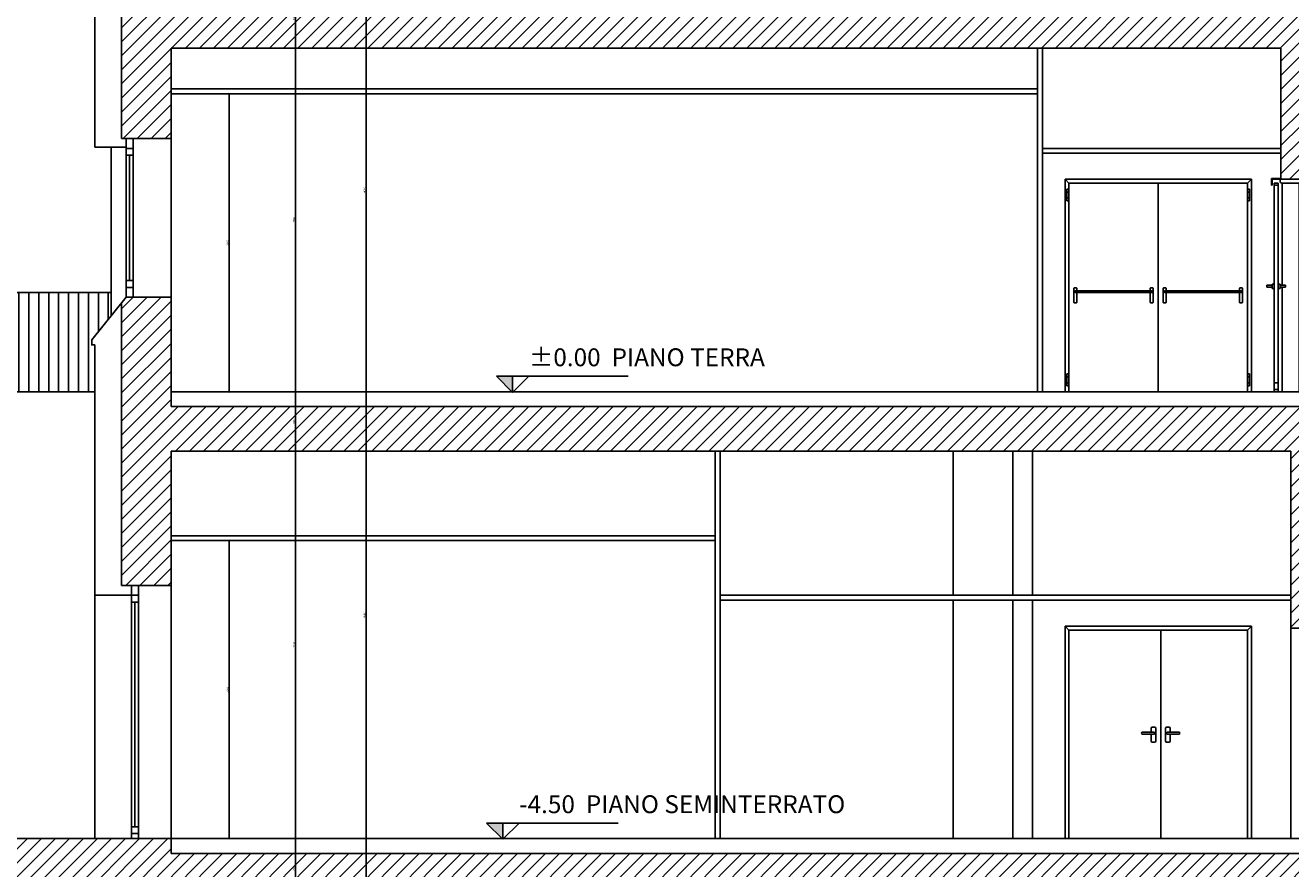
# Model space of a CAD drawing. Units: millimetres. Extents: x 362722 to 495168, y 68469 to 112367.
# Drawn here: x 387161 to 399911, y 75245 to 83736 of the extents above; entities that cross this region are included whole.
import ezdxf

# ---------------------------------------------------------------- set-up
doc = ezdxf.new("R2010")
doc.units = ezdxf.units.MM
for name, color, linetype in [('01', 6, 'Continuous'), ('02', 82, 'Continuous'), ('Controsoffitto', 212, 'Continuous'), ('Finestre', 4, 'Continuous'), ('In_vista', 5, 'Continuous'), ('Muri', 1, 'Continuous'), ('Pavimento', 161, 'Continuous'), ('Porte', 9, 'Continuous'), ('Porte_vista', 4, 'Continuous'), ('Quote', 7, 'Continuous'), ('Retini', 6, 'Continuous')]:
    doc.layers.add(name, color=color, linetype=linetype)
doc.styles.add('1', font='SIMPLEX.SHX', dxfattribs={"width": 0.9})
doc.dimstyles.new('100', dxfattribs={"dimtxt": 18, "dimasz": 5, "dimexe": 15, "dimexo": 7, "dimgap": 7, "dimtad": 1, "dimdec": 0, "dimzin": 0, "dimdsep": 46, "dimtxsty": '1', "dimblk": 'Punto', "dimblk1": 'Punto', "dimblk2": 'Punto', "dimsah": 1, "dimcen": 15, "dimdle": 60, "dimclre": 4, "dimclrt": 5, "dimadec": 0, "dimazin": 0, "dimtfac": 0.000555556, "dimtdec": 4, "dimtix": 1, "dimtmove": 0, "dimatfit": 3, "dimldrblk": 'Punto', "dimfxl": 0, "dimtolj": 1, "dimtzin": 0, "dimarcsym": 0})

# ---------------------------------------------------------------- blocks, each defined once
blk = doc.blocks.new('Punto')
at = {"color": 1}
blk.add_line((-1.4, -1.4), (1.4, 1.4), dxfattribs=at)
at = {"color": 0, "linetype": 'ByBlock'}
blk.add_line((0, 0), (-1, 0), dxfattribs=at)
blk.add_line((0, 4.5), (0, -4.5))
blk = doc.blocks.new('*D33')
at = {"layer": 'Defpoints', "color": 0}
for p in [(390595, 75548), (390691, 75548), (390562, 72248)]:
    blk.add_point(p, dxfattribs=at)
at = {"layer": 'Quote', "color": 4, "lineweight": -2}
for p, q in [((390684, 75548), (390580, 75548)), ((390569, 72248), (390610, 72248))]:
    blk.add_line(p, q, dxfattribs=at)
at = {"layer": 'Quote', "color": 0, "lineweight": -2}
blk.add_line((390595, 72253), (390595, 75543), dxfattribs=at)
at = {"layer": 'Quote', "color": 0, "lineweight": -2, "xscale": 5, "yscale": 5, "zscale": 5}
for p, rotation in [((390595, 75548), 90), ((390595, 72248), 270)]:
    blk.add_blockref('Punto', p, dxfattribs=dict(at, rotation=rotation))
at = {"layer": 'Quote', "color": 5, "insert": (390579, 73898), "char_height": 18, "attachment_point": 5, "rotation": 90, "style": '1'}
blk.add_mtext('\\A1;3300', dxfattribs=at)
blk = doc.blocks.new('*D35')
at = {"layer": 'Defpoints', "color": 0}
for p in [(389214, 83048), (389818, 83048), (390011, 80048)]:
    blk.add_point(p, dxfattribs=at)
at = {"layer": 'Quote', "color": 4, "lineweight": -2}
for p, q in [((389811, 83048), (389199, 83048)), ((390004, 80048), (389199, 80048))]:
    blk.add_line(p, q, dxfattribs=at)
at = {"layer": 'Quote', "color": 0, "lineweight": -2}
blk.add_line((389214, 80053), (389214, 83043), dxfattribs=at)
at = {"layer": 'Quote', "color": 0, "lineweight": -2, "xscale": 5, "yscale": 5, "zscale": 5}
for p, rotation in [((389214, 83048), 90), ((389214, 80048), 270)]:
    blk.add_blockref('Punto', p, dxfattribs=dict(at, rotation=rotation))
at = {"layer": 'Quote', "color": 5, "insert": (389198, 81548), "char_height": 18, "attachment_point": 5, "rotation": 90, "style": '1'}
blk.add_mtext('\\A1;3000', dxfattribs=at)
blk = doc.blocks.new('*D36')
at = {"layer": 'Defpoints', "color": 0}
for p in [(389884, 83508), (391334, 83508), (390239, 80048)]:
    blk.add_point(p, dxfattribs=at)
at = {"layer": 'Quote', "color": 4, "lineweight": -2}
for p, q in [((391327, 83508), (389869, 83508)), ((390232, 80048), (389869, 80048))]:
    blk.add_line(p, q, dxfattribs=at)
at = {"layer": 'Quote', "color": 0, "lineweight": -2}
blk.add_line((389884, 80053), (389884, 83503), dxfattribs=at)
at = {"layer": 'Quote', "color": 0, "lineweight": -2, "xscale": 5, "yscale": 5, "zscale": 5}
for p, rotation in [((389884, 83508), 90), ((389884, 80048), 270)]:
    blk.add_blockref('Punto', p, dxfattribs=dict(at, rotation=rotation))
at = {"layer": 'Quote', "color": 5, "insert": (389868, 81778), "char_height": 18, "attachment_point": 5, "rotation": 90, "style": '1'}
blk.add_mtext('\\A1;3460', dxfattribs=at)
blk = doc.blocks.new('*D37')
at = {"layer": 'Defpoints', "color": 0}
for p in [(390595, 84108), (392399, 84108), (391110, 80048)]:
    blk.add_point(p, dxfattribs=at)
at = {"layer": 'Quote', "color": 4, "lineweight": -2}
for p, q in [((392392, 84108), (390580, 84108)), ((391103, 80048), (390580, 80048))]:
    blk.add_line(p, q, dxfattribs=at)
at = {"layer": 'Quote', "color": 0, "lineweight": -2}
blk.add_line((390595, 80053), (390595, 84103), dxfattribs=at)
at = {"layer": 'Quote', "color": 0, "lineweight": -2, "xscale": 5, "yscale": 5, "zscale": 5}
for p, rotation in [((390595, 84108), 90), ((390595, 80048), 270)]:
    blk.add_blockref('Punto', p, dxfattribs=dict(at, rotation=rotation))
at = {"layer": 'Quote', "color": 5, "insert": (390579, 82078), "char_height": 18, "attachment_point": 5, "rotation": 90, "style": '1'}
blk.add_mtext('\\A1;4060', dxfattribs=at)
blk = doc.blocks.new('*D38')
at = {"layer": 'Defpoints', "color": 0}
for p in [(389884, 79448), (390077, 79448), (390142, 75548)]:
    blk.add_point(p, dxfattribs=at)
at = {"layer": 'Quote', "color": 4, "lineweight": -2}
for p, q in [((390070, 79448), (389869, 79448)), ((390135, 75548), (389869, 75548))]:
    blk.add_line(p, q, dxfattribs=at)
at = {"layer": 'Quote', "color": 0, "lineweight": -2}
blk.add_line((389884, 75553), (389884, 79443), dxfattribs=at)
at = {"layer": 'Quote', "color": 0, "lineweight": -2, "xscale": 5, "yscale": 5, "zscale": 5}
for p, rotation in [((389884, 79448), 90), ((389884, 75548), 270)]:
    blk.add_blockref('Punto', p, dxfattribs=dict(at, rotation=rotation))
at = {"layer": 'Quote', "color": 5, "insert": (389868, 77498), "char_height": 18, "attachment_point": 5, "rotation": 90, "style": '1'}
blk.add_mtext('\\A1;3900', dxfattribs=at)
blk = doc.blocks.new('*D39')
at = {"layer": 'Defpoints', "color": 0}
for p in [(390595, 80048), (391110, 80048), (390691, 75548)]:
    blk.add_point(p, dxfattribs=at)
at = {"layer": 'Quote', "color": 4, "lineweight": -2}
for p, q in [((391103, 80048), (390580, 80048)), ((390684, 75548), (390580, 75548))]:
    blk.add_line(p, q, dxfattribs=at)
at = {"layer": 'Quote', "color": 0, "lineweight": -2}
blk.add_line((390595, 75553), (390595, 80043), dxfattribs=at)
at = {"layer": 'Quote', "color": 0, "lineweight": -2, "xscale": 5, "yscale": 5, "zscale": 5}
for p, rotation in [((390595, 80048), 90), ((390595, 75548), 270)]:
    blk.add_blockref('Punto', p, dxfattribs=dict(at, rotation=rotation))
at = {"layer": 'Quote', "color": 5, "insert": (390579, 77798), "char_height": 18, "attachment_point": 5, "rotation": 90, "style": '1'}
blk.add_mtext('\\A1;4500', dxfattribs=at)
blk = doc.blocks.new('*D40')
at = {"layer": 'Defpoints', "color": 0}
for p in [(389214, 78548), (389818, 78548), (390011, 75548)]:
    blk.add_point(p, dxfattribs=at)
at = {"layer": 'Quote', "color": 4, "lineweight": -2}
for p, q in [((389811, 78548), (389199, 78548)), ((390004, 75548), (389199, 75548))]:
    blk.add_line(p, q, dxfattribs=at)
at = {"layer": 'Quote', "color": 0, "lineweight": -2}
blk.add_line((389214, 75553), (389214, 78543), dxfattribs=at)
at = {"layer": 'Quote', "color": 0, "lineweight": -2, "xscale": 5, "yscale": 5, "zscale": 5}
for p, rotation in [((389214, 78548), 90), ((389214, 75548), 270)]:
    blk.add_blockref('Punto', p, dxfattribs=dict(at, rotation=rotation))
at = {"layer": 'Quote', "color": 5, "insert": (389198, 77048), "char_height": 18, "attachment_point": 5, "rotation": 90, "style": '1'}
blk.add_mtext('\\A1;3000', dxfattribs=at)
blk = doc.blocks.new('*D41')
at = {"layer": 'Defpoints', "color": 0}
for p in [(389884, 75548), (390142, 75548), (390174, 74948)]:
    blk.add_point(p, dxfattribs=at)
at = {"layer": 'Quote', "color": 4, "lineweight": -2}
for p, q in [((390135, 75548), (389869, 75548)), ((390167, 74948), (389869, 74948))]:
    blk.add_line(p, q, dxfattribs=at)
at = {"layer": 'Quote', "color": 0, "lineweight": -2}
blk.add_line((389884, 74953), (389884, 75543), dxfattribs=at)
at = {"layer": 'Quote', "color": 0, "lineweight": -2, "xscale": 5, "yscale": 5, "zscale": 5}
for p, rotation in [((389884, 75548), 90), ((389884, 74948), 270)]:
    blk.add_blockref('Punto', p, dxfattribs=dict(at, rotation=rotation))
at = {"layer": 'Quote', "color": 5, "insert": (389868, 75248), "char_height": 18, "attachment_point": 5, "rotation": 90, "style": '1'}
blk.add_mtext('\\A1;600', dxfattribs=at)
blk = doc.blocks.new('*D42')
at = {"layer": 'Defpoints', "color": 0}
for p in [(389884, 80048), (390239, 80048), (390077, 79448)]:
    blk.add_point(p, dxfattribs=at)
at = {"layer": 'Quote', "color": 4, "lineweight": -2}
for p, q in [((390232, 80048), (389869, 80048)), ((390070, 79448), (389869, 79448))]:
    blk.add_line(p, q, dxfattribs=at)
at = {"layer": 'Quote', "color": 0, "lineweight": -2}
blk.add_line((389884, 79453), (389884, 80043), dxfattribs=at)
at = {"layer": 'Quote', "color": 0, "lineweight": -2, "xscale": 5, "yscale": 5, "zscale": 5}
for p, rotation in [((389884, 80048), 90), ((389884, 79448), 270)]:
    blk.add_blockref('Punto', p, dxfattribs=dict(at, rotation=rotation))
at = {"layer": 'Quote', "color": 5, "insert": (389868, 79748), "char_height": 18, "attachment_point": 5, "rotation": 90, "style": '1'}
blk.add_mtext('\\A1;600', dxfattribs=at)
blk = doc.blocks.new('*D45')
at = {"layer": 'Defpoints', "color": 0}
for p in [(389884, 84108), (391334, 84108), (391334, 83508)]:
    blk.add_point(p, dxfattribs=at)
at = {"layer": 'Quote', "color": 4, "lineweight": -2}
for p, q in [((391327, 84108), (389869, 84108)), ((391327, 83508), (389869, 83508))]:
    blk.add_line(p, q, dxfattribs=at)
at = {"layer": 'Quote', "color": 0, "lineweight": -2}
blk.add_line((389884, 83513), (389884, 84103), dxfattribs=at)
at = {"layer": 'Quote', "color": 0, "lineweight": -2, "xscale": 5, "yscale": 5, "zscale": 5}
for p, rotation in [((389884, 84108), 90), ((389884, 83508), 270)]:
    blk.add_blockref('Punto', p, dxfattribs=dict(at, rotation=rotation))
at = {"layer": 'Quote', "color": 5, "insert": (389868, 83808), "char_height": 18, "attachment_point": 5, "rotation": 90, "style": '1'}
blk.add_mtext('\\A1;600', dxfattribs=at)
blk = doc.blocks.new('Porta_sez18sc')
for p, q in [((0, 4.1), (-0.7, 4.1)), ((-0.7, 4.1), (-0.7, -2)), ((0, 0), (0, 4.1)), ((0, 0), (20, 0)), ((20, 0.7), (29.4, 0.7)), ((20, 0), (20, 0.7)), ((20.7, -2), (20.7, 0)), ((20.7, 0), (28.7, 0)), ((28.7, -6.1), (28.7, 0)), ((29.4, -6.1), (29.4, 0.7)), ((1.3, -4.1), (18.7, -4.1)), ((1.3, -4.1), (1.3, -214.1)), ((18.7, -4.1), (18.7, -107)), ((22.7, -214.1), (22.7, -4.1)), ((22.7, -4.1), (26.7, -4.1)), ((22.7, -6.1), (26.7, -6.1)), ((26.7, -4.1), (26.7, -214.1)), ((28.7, -6.1), (29.4, -6.1)), ((18.7, -109), (18.7, -214.1)), ((22.7, -205.1), (26.7, -205.1)), ((22.7, -212), (26.7, -212))]:
    blk.add_line(p, q)
for centre, start, end in [((1.3, -2), 180, 270), ((18.7, -2), 270, 0)]:
    blk.add_arc(centre, 2.03, start, end)
at = {"layer": '01'}
for p, q in [((20.7, -107), (15.3, -107)), ((15.3, -109), (15.3, -107)), ((20.7, -109), (15.3, -109)), ((20.7, -110.1), (20.7, -105.8)), ((20.7, -105.8), (22.7, -105.8)), ((22.7, -110.1), (20.7, -110.1)), ((22.7, -105.8), (22.7, -110.1)), ((26.7, -105.8), (26.7, -110.1)), ((28.7, -105.8), (26.7, -105.8)), ((26.7, -110.1), (28.7, -110.1)), ((28.7, -110.1), (28.7, -105.8)), ((28.7, -107), (34.2, -107)), ((28.7, -109), (34.2, -109)), ((34.2, -109), (34.2, -107))]:
    blk.add_line(p, q, dxfattribs=at)
blk = doc.blocks.new('Pota180_210u')
for p, q in [((0, 210), (-3.9, 213.8)), ((-3.9, 0), (-3.9, 213.8)), ((-3.9, 213.8), (183.9, 213.8)), ((0, 210), (90, 210)), ((0, 0), (0, 210)), ((90, 210), (90, 0)), ((90, 210), (180, 210)), ((180, 210), (183.9, 213.8)), ((180, 210), (180, 0)), ((183.9, 213.8), (183.9, 0))]:
    blk.add_line(p, q)
at = {"layer": '01'}
for p, q in [((0, 204), (-2, 204)), ((-2, 204), (-2, 192)), ((-2, 201), (0, 201)), ((-2, 195), (0, 195)), ((-2, 192), (0, 192)), ((0, 192), (0, 204)), ((180, 192), (180, 204)), ((180, 204), (182, 204)), ((182, 201), (180, 201)), ((182, 195), (180, 195)), ((182, 192), (180, 192)), ((182, 204), (182, 192)), ((0, 18), (-2, 18)), ((-2, 18), (-2, 6)), ((-2, 15), (0, 15)), ((0, 6), (0, 18)), ((180, 6), (180, 18)), ((180, 18), (182, 18)), ((182, 15), (180, 15)), ((182, 18), (182, 6)), ((-2, 9), (0, 9)), ((-2, 6), (0, 6)), ((182, 9), (180, 9)), ((182, 6), (180, 6))]:
    blk.add_line(p, q, dxfattribs=at)
at = {"layer": '01', "linetype": 'Continuous'}
for p, q in [((5.8, 101), (5.8, 100.5)), ((6.2, 101.5), (83.8, 101.5)), ((83.8, 100), (6.2, 100)), ((84.2, 101), (84.2, 100.5)), ((95.8, 101), (95.8, 100.5)), ((173.8, 101.5), (96.2, 101.5)), ((96.2, 100), (173.8, 100)), ((174.2, 101), (174.2, 100.5))]:
    blk.add_line(p, q, dxfattribs=at)
at = {"layer": '01', "linetype": 'Continuous', "flags": 128}
for points in [[(8, 101.5), (8, 104, 0.414214), (7.5, 104.5), (5.5, 104.5, 0.414214), (5, 104), (5, 90, 0.414214), (5.5, 89.5), (7.5, 89.5, 0.414214), (8, 90), (8, 100)], [(82, 101.5), (82, 104, -0.414214), (82.5, 104.5), (84.5, 104.5, -0.414214), (85, 104), (85, 90, -0.414214), (84.5, 89.5), (82.5, 89.5, -0.414214), (82, 90), (82, 100)], [(98, 101.5), (98, 104, 0.414214), (97.5, 104.5), (95.5, 104.5, 0.414214), (95, 104), (95, 90, 0.414214), (95.5, 89.5), (97.5, 89.5, 0.414214), (98, 90), (98, 100)], [(172, 101.5), (172, 104, -0.414214), (172.5, 104.5), (174.5, 104.5, -0.414214), (175, 104), (175, 90, -0.414214), (174.5, 89.5), (172.5, 89.5, -0.414214), (172, 90), (172, 100)]]:
    blk.add_lwpolyline(points, format="xyb", dxfattribs=at)
at = {"layer": '01', "linetype": 'Continuous'}
for centre, start, end in [((6.2, 101), 90, 180), ((6.2, 100.5), 180, 270), ((83.8, 101), 0, 90), ((83.8, 100.5), 270, 0), ((96.2, 101), 90, 180), ((96.2, 100.5), 180, 270), ((173.8, 101), 0, 90), ((173.8, 100.5), 270, 0)]:
    blk.add_arc(centre, 0.5, start, end, dxfattribs=at)
blk = doc.blocks.new('PortaR180f')
for p, q in [((0, 210), (-3.9, 213.8)), ((-3.9, 0), (-3.9, 213.8)), ((-3.9, 213.8), (183.9, 213.8)), ((0, 210), (92.5, 210)), ((0, 0), (0, 210)), ((92.5, 210), (92.5, 0)), ((92.5, 210), (180, 210)), ((180, 210), (183.9, 213.8)), ((180, 210), (180, 0)), ((183.9, 213.8), (183.9, 0))]:
    blk.add_line(p, q)
at = {"layer": '01'}
for p, q in [((73.2, 106), (73.2, 106.2)), ((74.1, 107.1), (85.8, 107.1)), ((85.8, 105.1), (74.1, 105.1)), ((82.9, 107.1), (82.9, 111.1)), ((82.9, 98.1), (82.9, 105.1)), ((83.9, 112.1), (86.5, 112.1)), ((86.7, 106.2), (86.7, 106)), ((87.5, 111.1), (87.5, 98.1)), ((97.5, 111.1), (97.5, 98.1)), ((98.3, 106.2), (98.3, 106)), ((101.1, 112.1), (98.5, 112.1)), ((110.9, 107.1), (99.2, 107.1)), ((99.2, 105.1), (110.9, 105.1)), ((102.1, 107.1), (102.1, 111.1)), ((102.1, 98.1), (102.1, 105.1)), ((111.8, 106), (111.8, 106.2)), ((86.5, 97.1), (83.9, 97.1)), ((98.5, 97.1), (101.1, 97.1))]:
    blk.add_line(p, q, dxfattribs=at)
for centre, radius, start, end in [((74.1, 106.2), 0.9, 90, 180), ((74.1, 106), 0.9, 180, 270), ((83.9, 111.1), 1, 90, 180), ((85.8, 106.2), 0.9, 0, 90), ((85.8, 106), 0.9, 270, 0), ((86.5, 111.1), 1, 0, 90), ((98.5, 111.1), 1, 90, 180), ((99.2, 106.2), 0.9, 90, 180), ((99.2, 106), 0.9, 180, 270), ((101.1, 111.1), 1, 0, 90), ((110.9, 106.2), 0.9, 0, 90), ((110.9, 106), 0.9, 270, 0), ((83.9, 98.1), 1, 180, 270), ((86.5, 98.1), 1, 270, 0), ((98.5, 98.1), 1, 180, 270), ((101.1, 98.1), 1, 270, 0)]:
    blk.add_arc(centre, radius, start, end, dxfattribs=at)
blk = doc.blocks.new('Quota_vert')
for p, q in [((-16.3, 16.3), (0, 0)), ((116.3, 16.3), (-16.3, 16.3)), ((16.3, 16.3), (0, 0)), ((0, 0), (0, 16.3))]:
    blk.add_line(p, q)
for points in [[(-16.3, 16.3), (0, 0), (0, 16.3)], [(-16.3, 16.3), (0, 0), (0, 16.3), (-16.3, 16.3)]]:
    blk.add_solid(points)
at = {"style": '1'}
blk.add_attdef('QUOTA_VERT', (16.4, 26.3), '', height=18, dxfattribs=at)

msp = doc.modelspace()

# ---------------------------------------------------------------- hatches: boundary and pattern name
at = {"layer": 'Retini'}
h = msp.add_hatch(dxfattribs=at)
h.set_pattern_fill('ANSI31', color=256, scale=800, style=0)
h.set_pattern_definition([(45, (482459.23, 83147.27), (-70.71068, 70.71068), [])])
h.paths.add_polyline_path([(375193.2, 78241.7), (375193.2, 77157.3), (370084.2, 77157.3), (370084.2, 81047.3), (369884.2, 81047.3), (369884.2, 80047.3), (369684.2, 80047.3), (369684.2, 79147.3), (363284.2, 79147.3), (363284.2, 74947.3), (370084.2, 74947.3), (370084.2, 76557.3), (375193.2, 76557.3), (375193.2, 71647.3), (457621.3, 71647.3), (457621.3, 73567.3), (462121.3, 73567.3), (462121.3, 72247.3), (463721.3, 72247.3), (463721.3, 78347.3), (482719.3, 78347.3), (482719.3, 82147.3), (482521.3, 82147.3), (482521.3, 82347.3), (482321.3, 82347.3), (482321.3, 78747.3), (480321.3, 78747.3), (480321.3, 80747.3), (480121.3, 80747.3), (480121.3, 78747.3), (471321.3, 78747.3), (471321.3, 81747.3), (481321.3, 81747.3), (481321.3, 82347.3), (481121.3, 82347.3), (481121.3, 82147.3), (470921.3, 82147.3), (470921.3, 78747.3), (463721.3, 78747.3), (463721.3, 80047.3), (463321.3, 80047.3), (463321.3, 72647.3), (462521.3, 72647.3), (462521.3, 75547.3), (462121.3, 75547.3), (462121.3, 73967.3), (457621.3, 73967.3), (457621.3, 75547.3), (457221.3, 75547.3), (457221.3, 72247.3), (455721.3, 72247.3), (455721.3, 73247.3), (455321.3, 73247.3), (455321.3, 72097.3), (426257.6, 72097.3), (426257.6, 74947.3), (449921.3, 74947.3), (449921.3, 74587.3), (451121.3, 74587.3), (451121.3, 74947.3), (455721.3, 74947.3), (455721.3, 75547.3), (455321.3, 75547.3), (455321.3, 76047.3), (455221.3, 76047.3), (455221.3, 75547.3), (452421.3, 75547.3), (452421.3, 76047.3), (452321.3, 76047.3), (452321.3, 75547.3), (450301.3, 75547.3), (450301.3, 75397.3), (441821.3, 75397.3), (441821.3, 79447.3), (444281.3, 79447.3), (444279.1, 79448), (444479.1, 79448), (444481.3, 79447.3), (450301.3, 79447.3), (450301.3, 78097.3), (450801.3, 78097.3), (450801.3, 80997.3), (450301.3, 80997.3), (450301.3, 79897.3), (427334.4, 79897.3), (427334.4, 83507.3), (429921.3, 83507.3), (429921.3, 82167.3), (430121.3, 82167.3), (430121.3, 83507.3), (450301.3, 83507.3), (450301.3, 82597.3), (450801.3, 82597.3), (450801.3, 85017.2), (450755.9, 85057.3), (450551.3, 85057.3), (450301.3, 85057.3), (450301.3, 83957.3), (427334.4, 83957.3), (427334.4, 87567.3), (429921.3, 87567.3), (429921.3, 86227.3), (430121.3, 86227.3), (430121.3, 87567.3), (450301.3, 87567.3), (450301.3, 86657.3), (450801.3, 86657.3), (450801.3, 89078.5), (450755.9, 89117.3), (450551.3, 89117.3), (450301.3, 89117.3), (450301.3, 88017.3), (427334.4, 88017.3), (427334.4, 91627.3), (429921.3, 91627.3), (429921.3, 90287.3), (430121.3, 90287.3), (430121.3, 91627.3), (450301.3, 91627.3), (450301.3, 90717.3), (450801.3, 90717.3), (450801.3, 93127.3), (450301.3, 93127.3), (450301.3, 92077.3), (427334.4, 92077.3), (427334.4, 96087.3), (429921.3, 96087.3), (429921.3, 94347.3), (430121.3, 94347.3), (430121.3, 96087.3), (435021.3, 96087.3), (435021.3, 94367.9), (435221.3, 94367.9), (435221.3, 96087.3), (438221.3, 96087.3), (438221.3, 94367.9), (438421.3, 94367.9), (438421.3, 96087.3), (450301.3, 96087.3), (450301.3, 94778.1), (450801.3, 94778.1), (450801.3, 97627.3), (450301.3, 97627.3), (450301.3, 96577.3), (427334.4, 96577.3), (427334.4, 100087.3), (427334.4, 100587.3), (429921.3, 100587.3), (429921.3, 98847.3), (430121.3, 98847.3), (430121.3, 100587.3), (435021.3, 100587.3), (435021.3, 98867.9), (435221.3, 98867.9), (435221.3, 100587.3), (450301.3, 100587.3), (450301.3, 97627.3), (450801.3, 97627.3), (450801.3, 101427.3), (450521.3, 101427.3), (450521.3, 101077.3), (388413.2, 101077.3), (388413.2, 101527.3), (388133.2, 101527.3), (388133.2, 99278.1), (388633.2, 99278.1), (388633.2, 100587.3), (403713.2, 100587.3), (403713.2, 98867.9), (403913.2, 98867.9), (403913.2, 100587.3), (408813.2, 100587.3), (408813.2, 98847.3), (409013.2, 98847.3), (409013.2, 100587.3), (411634.2, 100587.3), (411634.2, 96577.3), (388633.2, 96577.3), (388633.2, 99278.1), (388133.2, 99278.1), (388133.2, 94778.1), (388633.2, 94778.1), (388633.2, 96087.3), (400513.2, 96087.3), (400513.2, 94367.9), (400713.2, 94367.9), (400713.2, 96087.3), (403713.2, 96087.3), (403713.2, 94367.9), (403913.2, 94367.9), (403913.2, 96087.3), (408813.2, 96087.3), (408813.2, 94347.3), (409013.2, 94347.3), (409013.2, 96087.3), (411634.2, 96087.3), (411634.2, 92077.3), (388633.2, 92077.3), (388633.2, 93127.3), (388133.2, 93127.3), (388133.2, 90717.3), (388633.2, 90717.3), (388633.2, 91627.3), (408813.2, 91627.3), (408813.2, 90287.3), (409013.2, 90287.3), (409013.2, 91627.3), (411634.2, 91627.3), (411634.2, 88017.3), (388633.2, 88017.3), (388633.2, 89117.3), (388383.2, 89117.3), (388178.7, 89117.3), (388133.2, 89078.5), (388133.2, 86657.3), (388633.2, 86657.3), (388633.2, 87567.3), (408813.2, 87567.3), (408813.2, 86227.3), (409013.2, 86227.3), (409013.2, 87567.3), (411634.2, 87567.3), (411634.2, 83957.3), (388633.2, 83957.3), (388633.2, 85057.3), (388133.2, 85057.3), (388133.2, 84813.1), (388133.2, 82597.3), (388633.2, 82597.3), (388633.2, 83507.3), (399813.2, 83507.3), (399813.2, 82187.9), (400013.2, 82187.9), (400013.2, 83507.3), (408813.2, 83507.3), (408813.2, 82167.3), (409013.2, 82167.3), (409013.2, 83507.3), (411634.2, 83507.3), (411634.2, 79897.3), (388633.2, 79897.3), (388633.2, 80997.3), (388133.2, 80997.3), (388133.2, 78097.3), (388633.2, 78097.3), (388633.2, 79447.3), (399913.2, 79447.3), (399913.2, 77667.3), (400113.2, 77667.3), (400113.2, 79447.3), (409863.2, 79447.3), (409863.2, 77667.3), (410063.2, 77667.3), (410063.2, 79447.3), (411634.2, 79447.3), (411634.2, 75397.3), (388633.2, 75397.3), (388633.2, 75547.3), (386613.2, 75547.3), (386613.2, 76047.3), (386513.2, 76047.3), (386513.2, 75547.3), (383713.2, 75547.3), (383713.2, 76047.3), (383613.2, 76047.3), (383613.2, 75547.3), (383213.2, 75547.3), (383213.2, 74947.3), (387813.2, 74947.3), (387813.2, 74587.3), (389013.2, 74587.3), (389013.2, 74947.3), (412677, 74947.3), (412677, 72097.3), (383613.2, 72097.3), (383613.2, 73247.3), (383213.2, 73247.3), (383213.2, 72247.3), (381713.2, 72247.3), (381713.2, 76047.3), (381313.2, 76047.3), (381313.2, 75547.3), (375593.2, 75547.3), (375593.2, 78241.7)])
h.paths.add_polyline_path([(369684.2, 75547.3), (363684.2, 75547.3), (363684.2, 78547.3), (369684.2, 78547.3)], flags=17)
h.paths.add_polyline_path([(381313.2, 75147.3), (381313.2, 72247.3), (375593.2, 72247.3), (375593.2, 75147.3)], flags=16)
h.paths.add_polyline_path([(411944.8, 100587.3), (414867.3, 100587.3), (414867.3, 72097.3), (413006.5, 72097.3), (413006.5, 75547.3), (412806.5, 75547.3), (412806.5, 75397.3), (411944.8, 75397.3)], flags=16)
h.paths.add_polyline_path([(415167.3, 79747.3), (417415.5, 79747.3), (421315.5, 77580.6), (423767.3, 77580.6), (423767.3, 73797.3), (420467.3, 73797.3), (420467.3, 73962.3), (420167.3, 73962.3), (420167.3, 74127.3), (419867.3, 74127.3), (419867.3, 74292.3), (419567.3, 74292.3), (419567.3, 74457.3), (419267.3, 74457.3), (419267.3, 74622.3), (418967.3, 74622.3), (418967.3, 74787.3), (418667.3, 74787.3), (418667.3, 74952.3), (418367.3, 74952.3), (418367.3, 75117.3), (418067.3, 75117.3), (418067.3, 75282.3), (417767.3, 75282.3), (417767.3, 75447.3), (415167.3, 75447.3)], flags=16)
h.paths.add_polyline_path([(417415.9, 75247.3), (420415.9, 73597.3), (423767.3, 73597.3), (423767.3, 72097.3), (415167.3, 72097.3), (415167.3, 75247.3)], flags=16)
h.paths.add_polyline_path([(417415.5, 83807.3), (421015.5, 81807.3), (423767.3, 81807.3), (423767.3, 77780.6), (421367.3, 77780.6), (421367.3, 77947.3), (421067.3, 77947.3), (421067.3, 78113.9), (420767.3, 78113.9), (420767.3, 78280.6), (420467.3, 78280.6), (420467.3, 78447.3), (420167.3, 78447.3), (420167.3, 78613.9), (419867.3, 78613.9), (419867.3, 78780.6), (419567.3, 78780.6), (419567.3, 78947.3), (419267.3, 78947.3), (419267.3, 79113.9), (418967.3, 79113.9), (418967.3, 79280.6), (418667.3, 79280.6), (418667.3, 79447.3), (418367.3, 79447.3), (418367.3, 79613.9), (418067.3, 79613.9), (418067.3, 79780.6), (417767.3, 79780.6), (417767.3, 79947.3), (415167.3, 79947.3), (415167.3, 83807.3)], flags=16)
h.paths.add_polyline_path([(415167.3, 87858.3), (417415.5, 87858.3), (421015.5, 85858.3), (423767.3, 85858.3), (423767.3, 82007.3), (421367.3, 82007.3), (421067.3, 82007.3), (421067.3, 82173.9), (420767.3, 82173.9), (420767.3, 82340.6), (420467.3, 82340.6), (420467.3, 82507.3), (420167.3, 82507.3), (420167.3, 82673.9), (419867.3, 82673.9), (419867.3, 82840.6), (419567.3, 82840.6), (419567.3, 83007.3), (419267.3, 83007.3), (419267.3, 83173.9), (418967.3, 83173.9), (418967.3, 83340.6), (418667.3, 83340.6), (418667.3, 83507.3), (418367.3, 83507.3), (418367.3, 83673.9), (418067.3, 83673.9), (418067.3, 83840.6), (417767.3, 83840.6), (417767.3, 84007.3), (415167.3, 84007.3)], flags=16)
h.paths.add_polyline_path([(415167.3, 91918.3), (417415.5, 91918.3), (421315.5, 89751.6), (423767.3, 89751.6), (423767.3, 86058.3), (421367.3, 86058.3), (421067.3, 86058.3), (421067.3, 86224.9), (420767.3, 86224.9), (420767.3, 86391.6), (420467.3, 86391.6), (420467.3, 86558.3), (420167.3, 86558.3), (420167.3, 86724.9), (419867.3, 86724.9), (419867.3, 86891.6), (419567.3, 86891.6), (419567.3, 87058.3), (419267.3, 87058.3), (419267.3, 87224.9), (418967.3, 87224.9), (418967.3, 87391.6), (418667.3, 87391.6), (418667.3, 87558.3), (418367.3, 87558.3), (418367.3, 87724.9), (418067.3, 87724.9), (418067.3, 87891.6), (417767.3, 87891.6), (417767.3, 88058.3), (415167.3, 88058.3)], flags=16)
h.paths.add_polyline_path([(415167.3, 96427.3), (417415.5, 96427.3), (421315.5, 94260.6), (423767.3, 94260.6), (423767.3, 89951.6), (421367.3, 89951.6), (421367.3, 90118.3), (421067.3, 90118.3), (421067.3, 90284.9), (420767.3, 90284.9), (420767.3, 90451.6), (420467.3, 90451.6), (420467.3, 90618.3), (420167.3, 90618.3), (420167.3, 90784.9), (419867.3, 90784.9), (419867.3, 90951.6), (419567.3, 90951.6), (419567.3, 91118.3), (419267.3, 91118.3), (419267.3, 91284.9), (418967.3, 91284.9), (418967.3, 91451.6), (418667.3, 91451.6), (418667.3, 91618.3), (418367.3, 91618.3), (418367.3, 91784.9), (418067.3, 91784.9), (418067.3, 91951.6), (417767.3, 91951.6), (417767.3, 92118.3), (415167.3, 92118.3)], flags=16)
h.paths.add_polyline_path([(415167.3, 100587.3), (423767.3, 100587.3), (423767.3, 94460.6), (421367.3, 94460.6), (421367.3, 94627.3), (421067.3, 94627.3), (421067.3, 94793.9), (420767.3, 94793.9), (420767.3, 94960.6), (420467.3, 94960.6), (420467.3, 95127.3), (420167.3, 95127.3), (420167.3, 95293.9), (419867.3, 95293.9), (419867.3, 95460.6), (419567.3, 95460.6), (419567.3, 95627.3), (419267.3, 95627.3), (419267.3, 95793.9), (418967.3, 95793.9), (418967.3, 95960.6), (418667.3, 95960.6), (418667.3, 96127.3), (418367.3, 96127.3), (418367.3, 96293.9), (418067.3, 96293.9), (418067.3, 96460.6), (417767.3, 96460.6), (417767.3, 96627.3), (415167.3, 96627.3)], flags=16)
h.paths.add_polyline_path([(426989.8, 100587.3), (426989.8, 75397.3), (426257.6, 75397.3), (426257.6, 75547.3), (425928.1, 75547.3), (425928.1, 72097.3), (424067.3, 72097.3), (424067.3, 100587.3)], flags=16)
h.paths.add_polyline_path([(427334.4, 79447.3), (428871.3, 79447.3), (428871.3, 77667.3), (429071.3, 77667.3), (429071.3, 79447.3), (438821.3, 79447.3), (438821.3, 77667.3), (439021.3, 77667.3), (439021.3, 79447.3), (441621.3, 79447.3), (441621.3, 75397.3), (427334.4, 75397.3)], flags=17)
h.paths.add_polyline_path([(446721.3, 105527.3), (430941.3, 105527.3), (430941.3, 103347.3), (431141.3, 103347.3), (431141.3, 105027.3), (446521.3, 105027.3), (446521.3, 103347.3), (446721.3, 103347.3)])
h.paths.add_polyline_path([(407993.2, 105527.3), (392213.2, 105527.3), (392213.2, 103347.3), (392413.2, 103347.3), (392413.2, 105027.3), (407793.2, 105027.3), (407793.2, 103347.3), (407993.2, 103347.3)])
h = msp.add_hatch(dxfattribs=at)
h.set_pattern_fill('ANSI31', color=256, scale=800, angle=45, style=0)
h.set_pattern_definition([(90, (382296.96, 33373.29), (-100, 2e-14), [])])
h.paths.add_polyline_path([(388026, 80811.2), (388026, 81048), (375241, 81048), (375241, 80048), (387860.9, 80048), (387860.9, 80518.9), (387830.9, 80519), (387830.9, 80569)])

# ---------------------------------------------------------------- linework, layer by layer
for p, q in [((388026, 80811.2), (388026, 82510)), ((388631, 78098), (388631, 75548)), ((387860.9, 75548), (387860.9, 77998))]:
    msp.add_line(p, q)
at = {"layer": '02'}
for points in [[(388210.9, 85058), (388176.4, 85058), (387830.9, 84753), (387830.9, 84703), (387860.9, 84703), (387862.9, 82510), (388176.4, 82510)], [(388176.4, 80998), (388176.4, 80998), (387830.9, 80569), (387830.9, 80519), (387860.9, 80518.9), (387860.9, 77998), (388231, 77998), (388231, 77998)]]:
    msp.add_lwpolyline(points, dxfattribs=at)
at = {"layer": 'Controsoffitto'}
for p, q in [((388631, 83098), (397361, 83098)), ((388631, 83048), (397361, 83048)), ((397411, 82498), (399811, 82498)), ((397411, 82448), (399811, 82448)), ((388631, 78598), (394111, 78598)), ((388631, 78548), (394111, 78548)), ((394161, 77998), (399911, 77998)), ((394161, 77948), (399911, 77948))]:
    msp.add_line(p, q, dxfattribs=at)
at = {"layer": 'Finestre'}
for p, q in [((388176.4, 81048), (388176.4, 82548)), ((388246.4, 81048), (388246.4, 82548)), ((388211.4, 81168), (388211.4, 82428)), ((388231, 75548), (388231, 78098)), ((388301, 78098), (388231, 78098)), ((388301, 75548), (388301, 78098)), ((388266, 75668), (388266, 77928)), ((388231, 75548), (388231, 75548))]:
    msp.add_line(p, q, dxfattribs=at)
for points in [[(388176.4, 82498), (388246.4, 82498), (388246.4, 82598), (388176.4, 82598)], [(388176.4, 82428), (388246.4, 82428), (388246.4, 82498), (388176.4, 82498)], [(388176.4, 81168), (388246.4, 81168), (388246.4, 81098), (388176.4, 81098)], [(388176.4, 81098), (388246.4, 81098), (388246.4, 80998), (388176.4, 80998)], [(388231, 77928), (388301, 77928), (388301, 77998), (388231, 77998)], [(388231, 75668), (388301, 75668), (388301, 75598), (388231, 75598)], [(388231, 75598), (388301, 75598), (388301, 75548), (388231, 75548)]]:
    msp.add_lwpolyline(points, close=True, dxfattribs=at)
at = {"layer": 'In_vista'}
for p, q in [((388631, 82598), (388631, 80998)), ((396511, 79448), (396511, 77998)), ((397111, 79448), (397111, 77998)), ((397311, 79448), (397311, 77998)), ((396511, 77948), (396511, 75548)), ((397111, 77948), (397111, 75548)), ((397311, 77948), (397311, 75548)), ((399911, 77668), (399911, 75548))]:
    msp.add_line(p, q, dxfattribs=at)
at = {"layer": 'Muri'}
for p, q in [((388131, 85017.9), (388131, 82598)), ((388631, 83508), (399811, 83508)), ((388631, 83508), (388631, 82598)), ((399811, 83508), (399811, 82188.7)), ((388131, 82598), (388631, 82598)), ((399811, 82188.7), (400011, 82188.7)), ((388176.4, 80998), (388631, 80998)), ((388631, 80998), (388631, 79898)), ((388131, 80941.6), (388131, 78098)), ((388631, 79898), (411631.9, 79898)), ((388631, 79448), (399911, 79448)), ((388631, 79448), (388631, 78098)), ((399911, 79448), (399911, 77668)), ((388131, 78098), (388631, 78098)), ((399911, 77668), (400111, 77668)), ((388631, 75548), (386611, 75548)), ((388631, 75398), (388631, 75548)), ((388631, 75398), (411631.9, 75398))]:
    msp.add_line(p, q, dxfattribs=at)
at = {"layer": 'Pavimento'}
for p, q in [((388631, 80048), (411631.9, 80048)), ((388631, 75548), (411631.9, 75548))]:
    msp.add_line(p, q, dxfattribs=at)
at = {"layer": 'Porte'}
for p, q in [((397361, 83508), (397361, 80048)), ((397411, 83508), (397411, 80048)), ((394111, 79448), (394111, 75548)), ((394161, 79448), (394161, 75548))]:
    msp.add_line(p, q, dxfattribs=at)
at = {"layer": 'Retini'}
for p, q in [((375291, 81048), (388026, 81048)), ((387860.9, 80048), (375191, 80048))]:
    msp.add_line(p, q, dxfattribs=at)

# ---------------------------------------------------------------- block references
at = {"layer": 'Porte', "xscale": -10, "yscale": 10, "zscale": 10}
msp.add_blockref('Porta_sez18sc', (400011, 82188.7), dxfattribs=at)
at = {"layer": 'Porte_vista', "xscale": 10, "yscale": 10, "zscale": 10}
for name, p in [('Pota180_210u', (397676, 80048)), ('PortaR180f', (397676, 75548))]:
    msp.add_blockref(name, p, dxfattribs=at)
at = {"layer": 'Quote', "xscale": 10, "yscale": 10, "zscale": 10}
for p, values in [((392071.5, 80041.2), {'QUOTA_VERT': '%%P0.00  PIANO TERRA'}), ((391972.6, 75541.2), {'QUOTA_VERT': '-4.50  PIANO SEMINTERRATO'})]:
    msp.add_blockref('Quota_vert', p, dxfattribs=at).add_auto_attribs(values)

# ---------------------------------------------------------------- dimensions: what is measured, and where the dimension line sits
at = {"layer": 'Quote'}
for base, p1, p2, picture, middle in [((389884.1, 84108), (391334.2, 83508), (391334.2, 84108), '*D45', (389868.1, 83808)), ((390594.6, 84108), (391110.2, 80048), (392399.1, 84108), '*D37', (390578.6, 82078)), ((389884.1, 83508), (390238.5, 80048), (391334.2, 83508), '*D36', (389868.1, 81778)), ((389884.1, 80048), (390077.4, 79448), (390238.5, 80048), '*D42', (389868.1, 79748)), ((390594.6, 80048), (390691.3, 75548), (391110.2, 80048), '*D39', (390578.6, 77798)), ((389884.1, 79448), (390141.9, 75548), (390077.4, 79448), '*D38', (389868.1, 77498))]:
    dim = msp.add_linear_dim(base=base, p1=p1, p2=p2, angle=90, dimstyle='100', override={"dimtmove": 1}, dxfattribs=at)
    dim.commit()
    dim.dimension.update_dxf_attribs({"geometry": picture, "text_midpoint": middle})
for base, p1, p2, picture, middle in [((389214.3, 83048), (390011.4, 80048), (389818, 83048), '*D35', (389198.3, 81548)), ((389214.3, 78548), (390011.4, 75548), (389818, 78548), '*D40', (389198.3, 77048)), ((389884.1, 75548), (390174.1, 74948), (390141.9, 75548), '*D41', (389868.1, 75248)), ((390594.6, 75548), (390562.4, 72248), (390691.3, 75548), '*D33', (390578.6, 73898))]:
    dim = msp.add_linear_dim(base=base, p1=p1, p2=p2, angle=90, dimstyle='100', dxfattribs=at)
    dim.commit()
    dim.dimension.update_dxf_attribs({"geometry": picture, "text_midpoint": middle})

doc.saveas('drawing.dxf')
